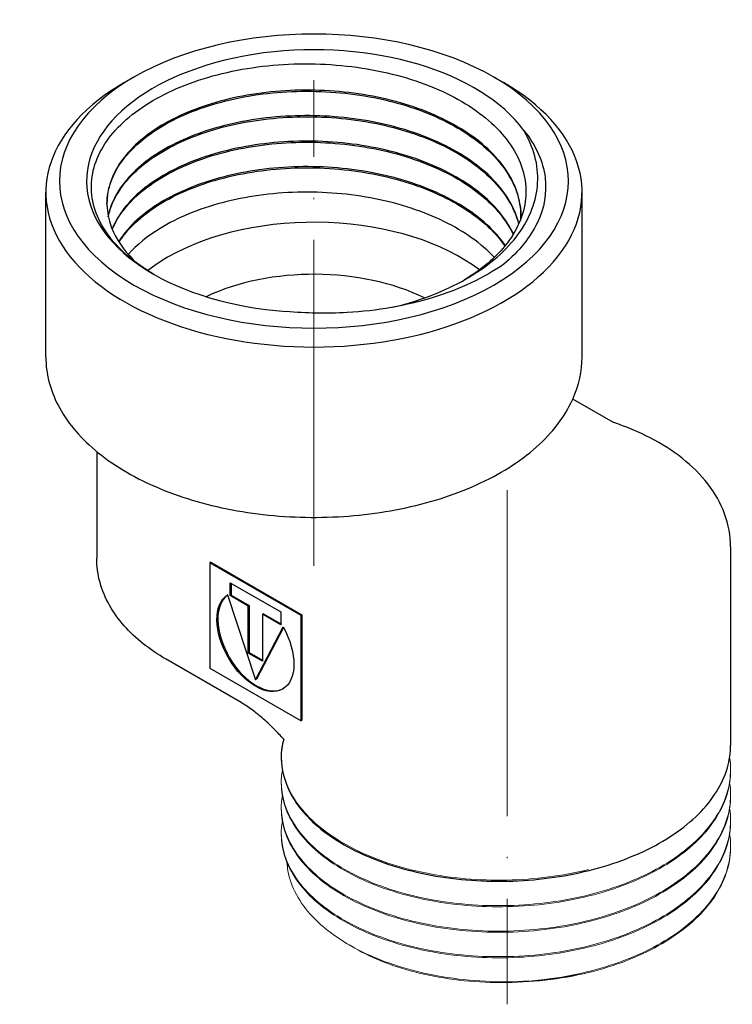
# Model space of a CAD drawing. Units: millimetres. Extents: x 243 to 1561, y 1288 to 1459.
# Drawn here: x 1300 to 1352, y 1297 to 1370 of the extents above; entities that cross this region are included whole.
import ezdxf

# ---------------------------------------------------------------- set-up
doc = ezdxf.new("R2010")
doc.units = ezdxf.units.MM
doc.linetypes.add('ACAD_ISO04W100', pattern=[30, 24, -3, 0, -3])
doc.layers.get('0').update_dxf_attribs({"color": 220})
for name, color, linetype, lineweight in [('Осевая', 1, 'ACAD_ISO04W100', 15), ('Основная толстая', 7, 'Continuous', 30), ('Основная тонкая', 7, 'Continuous', 15)]:
    doc.layers.add(name, color=color, linetype=linetype, lineweight=lineweight)

# ---------------------------------------------------------------- blocks, each defined once
blk = doc.blocks.new('*U196')
at = {"layer": 'Осевая', "color": 0, "transparency": 16777216}
blk.add_line((0, 17.633), (0, -20.227), dxfattribs=at)
blk = doc.blocks.new('*U197')
at = {"layer": 'Осевая', "color": 0, "transparency": 16777216}
blk.add_line((0, -21.447), (0, 14.312), dxfattribs=at)
blk = doc.blocks.new('A$C69CD0479')
at = {"layer": 'Основная толстая', "extrusion": (-5.55112e-17, 0.816497, 0.57735)}
for p, q in [((-2.319, 40.057), (-3.026, 39.649)), ((24.198, 40.057), (24.905, 39.649)), ((-8.811, 19.465), (-8.811, 31.586)), ((30.689, 19.465), (30.689, 31.586)), ((33, 14.627), (30.008, 16.354)), ((-5.061, 12.488), (-5.061, 4.642)), ((41.632, 5.458), (41.632, -9.127)), ((3.338, 4.335), (3.267, 4.295)), ((9.985, 0.416), (3.267, 4.295)), ((3.267, 4.295), (3.267, -3.462)), ((3.338, 4.335), (10.056, 0.457)), ((4.76, 1.881), (4.76, 2.829)), ((4.76, 2.829), (8.492, 0.675)), ((4.831, 2.789), (4.831, 1.922)), ((4.582, 1.928), (6.626, -4.313)), ((4.831, 1.922), (4.76, 1.881)), ((6.104, 1.106), (4.76, 1.881)), ((4.831, 1.922), (6.174, 1.147)), ((6.174, 1.147), (6.104, 1.106)), ((6.104, -2.356), (6.104, 1.106)), ((6.174, 1.147), (6.174, -2.315)), ((7.219, 0.543), (7.149, 0.502)), ((8.492, -0.273), (7.149, 0.502)), ((7.149, 0.502), (7.149, -2.959)), ((7.219, 0.543), (8.492, -0.192)), ((8.492, 0.675), (8.492, -0.273)), ((10.056, 0.457), (9.985, 0.416)), ((9.985, -7.341), (9.985, 0.416)), ((10.056, 0.457), (10.056, -7.3)), ((6.626, -4.313), (8.67, -0.432)), ((8.695, -0.477), (6.697, -4.272)), ((5.577, -6.003), (0.04, -2.806)), ((6.174, -2.315), (6.104, -2.356)), ((7.149, -2.959), (6.104, -2.356)), ((6.174, -2.315), (7.149, -2.877)), ((3.267, -3.462), (9.985, -7.341)), ((6.697, -4.272), (6.626, -4.313)), ((10.056, -7.3), (9.985, -7.341)), ((8.532, -9.984), (8.532, -10.066))]:
    blk.add_line(p, q, dxfattribs=at)
at = {"layer": 'Основная толстая'}
for centre, major_axis, start_param, end_param in [((10.939, 32.402), (18.75, 0), -3.926991, 2.356194), ((10.939, 32.402), (-16.75, 0), -2.745182, 1.447568), ((10.939, 31.586), (-19.75, 0), -0.785398, 3.926991), ((10.939, 20.563), (-15.25, 0), -2.496501, -0.785398), ((10.939, 20.563), (-15.25, 0), -0.785398, -0.638475), ((10.939, 18.318), (-12.5, 0), -2.279144, -0.881944), ((6.697, -1.482), (-2.006, 3.474), 0.054948, 3.123963)]:
    blk.add_ellipse(centre, major_axis=major_axis, ratio=0.57735, start_param=start_param, end_param=end_param, dxfattribs=at)
at = {"layer": 'Основная толстая', "extrusion": (9.16287e-18, 2.61685e-16, -1)}
blk.add_ellipse((6.626, -1.523), major_axis=(2.006, -3.474), ratio=0.57735, start_param=-1.551614, end_param=3.122411, dxfattribs=at)
at = {"layer": 'Основная толстая'}
for points, knots in [([(-0.846, 25.531), (-2.322, 26.392), (-3.489, 27.409), (-5.074, 29.647), (-5.473, 30.847), (-5.433, 33.259), (-4.999, 34.448), (-3.351, 36.654), (-2.157, 37.65), (0.835, 39.315), (2.601, 39.969), (6.475, 40.844), (8.544, 41.058), (12.713, 41.014), (14.773, 40.759), (18.612, 39.805), (20.356, 39.12), (23.297, 37.402), (24.47, 36.39), (26.086, 34.166), (26.519, 32.977), (26.586, 30.576), (26.224, 29.386), (24.751, 27.16), (23.658, 26.143), (22.183, 25.224), (22.099, 25.172), (22.015, 25.122)], [6.678958, 6.678958, 6.678958, 6.678958, 7.319191, 7.319191, 7.962437, 7.962437, 8.601992, 8.601992, 9.237855, 9.237855, 9.870026, 9.870026, 10.498504, 10.498504, 11.12329, 11.12329, 11.744382, 11.744382, 12.36178, 12.36178, 12.975484, 12.975484, 13.585493, 13.585493, 14.191806, 14.191806, 14.227916, 14.227916, 14.227916, 14.227916]), ([(26.186, 29.63), (26.226, 30.779), (25.897, 31.933), (25.222, 33.012), (24.548, 34.092), (23.527, 35.096), (22.233, 35.957), (20.936, 36.82), (19.365, 37.539), (17.631, 38.066), (15.897, 38.592), (14.002, 38.926), (12.079, 39.047), (10.157, 39.168), (8.208, 39.076), (6.37, 38.781), (4.532, 38.485), (2.806, 37.986), (1.312, 37.322), (-0.185, 36.657), (-1.447, 35.825), (-2.386, 34.889), (-3.323, 33.955), (-3.937, 32.917), (-4.184, 31.852), (-4.432, 30.785), (-4.312, 29.691), (-3.834, 28.65), (-3.46, 27.837), (-2.869, 27.057), (-2.086, 26.344)], [-8.660316, -8.660316, -8.660316, -8.660316, -8.281374, -8.281374, -8.281374, -7.902531, -7.902531, -7.902531, -7.522805, -7.522805, -7.522805, -7.143392, -7.143392, -7.143392, -6.764247, -6.764247, -6.764247, -6.385327, -6.385327, -6.385327, -6.005673, -6.005673, -6.005673, -5.626581, -5.626581, -5.626581, -5.247065, -5.247065, -5.247065, -4.950857, -4.950857, -4.950857, -4.950857]), ([(-4.31, 30.718), (-4.301, 31.829), (-3.897, 32.937), (-3.128, 33.958), (-2.384, 34.948), (-1.297, 35.855), (0.054, 36.612), (1.404, 37.369), (3.018, 37.976), (4.782, 38.387), (6.544, 38.799), (8.455, 39.015), (10.381, 39.018), (12.305, 39.021), (14.242, 38.811), (16.056, 38.4), (17.873, 37.989), (19.564, 37.376), (21.012, 36.603), (22.458, 35.831), (23.66, 34.899), (24.533, 33.87), (25.406, 32.841), (25.95, 31.716), (26.126, 30.57), (26.166, 30.307), (26.187, 30.043), (26.189, 29.779)], [11.785772, 11.785772, 11.785772, 11.785772, 12.177311, 12.177311, 12.177311, 12.556858, 12.556858, 12.556858, 12.936117, 12.936117, 12.936117, 13.315131, 13.315131, 13.315131, 13.693944, 13.693944, 13.693944, 14.073266, 14.073266, 14.073266, 14.452121, 14.452121, 14.452121, 14.831068, 14.831068, 14.831068, 14.918081, 14.918081, 14.918081, 14.918081]), ([(26.031, 29.253), (25.753, 30.393), (25.108, 31.503), (24.142, 32.505), (23.177, 33.507), (21.892, 34.401), (20.377, 35.128), (18.863, 35.855), (17.122, 36.413), (15.274, 36.767), (13.427, 37.121), (11.476, 37.27), (9.558, 37.207), (7.637, 37.144), (5.75, 36.868), (4.03, 36.401), (2.312, 35.935), (0.763, 35.279), (-0.51, 34.482), (-1.784, 33.684), (-2.779, 32.745), (-3.426, 31.734), (-3.821, 31.117), (-4.087, 30.473), (-4.217, 29.82)], [-14.77811, -14.77811, -14.77811, -14.77811, -14.398441, -14.398441, -14.398441, -14.019077, -14.019077, -14.019077, -13.639974, -13.639974, -13.639974, -13.261088, -13.261088, -13.261088, -12.881543, -12.881543, -12.881543, -12.502529, -12.502529, -12.502529, -12.123211, -12.123211, -12.123211, -11.891599, -11.891599, -11.891599, -11.891599]), ([(-4.209, 29.779), (-3.987, 30.848), (-3.396, 31.892), (-2.479, 32.835), (-1.563, 33.777), (-0.321, 34.617), (1.158, 35.293), (2.636, 35.969), (4.352, 36.481), (6.182, 36.79), (8.012, 37.099), (9.957, 37.206), (11.879, 37.1), (13.805, 36.993), (15.707, 36.673), (17.451, 36.16), (19.193, 35.647), (20.777, 34.942), (22.091, 34.091), (23.406, 33.239), (24.45, 32.242), (25.15, 31.166), (25.558, 30.54), (25.849, 29.887), (26.017, 29.224)], [18.179616, 18.179616, 18.179616, 18.179616, 18.559276, 18.559276, 18.559276, 18.938632, 18.938632, 18.938632, 19.317729, 19.317729, 19.317729, 19.696609, 19.696609, 19.696609, 20.076137, 20.076137, 20.076137, 20.455138, 20.455138, 20.455138, 20.834425, 20.834425, 20.834425, 21.05544, 21.05544, 21.05544, 21.05544]), ([(16.738, 23.109), (17.862, 23.379), (18.941, 23.722), (21.707, 24.849), (23.226, 25.755), (25.651, 27.873), (26.523, 29.069), (27.487, 31.611), (27.556, 32.935), (27.038, 34.882), (26.762, 35.52), (26.39, 36.136)], [0.85456, 0.85456, 0.85456, 0.85456, 1.213604, 1.213604, 1.836034, 1.836034, 2.468877, 2.468877, 3.112131, 3.112131, 3.434712, 3.434712, 3.434712, 3.434712]), ([(26.39, 36.136), (27.288, 35.041), (27.822, 33.858), (28.103, 31.535), (27.909, 30.416), (26.878, 28.246), (26.04, 27.212), (24.923, 26.28)], [3.145937, 3.145937, 3.145937, 3.145937, 3.774637, 3.774637, 4.353415, 4.353415, 4.94073, 4.94073, 4.94073, 4.94073]), ([(25.633, 28.502), (25.117, 29.613), (24.244, 30.666), (23.076, 31.59), (21.909, 32.514), (20.448, 33.307), (18.795, 33.919), (17.144, 34.529), (15.304, 34.957), (13.403, 35.174), (11.497, 35.392), (9.533, 35.399), (7.648, 35.196), (5.766, 34.994), (3.964, 34.583), (2.37, 33.995), (0.773, 33.407), (-0.615, 32.641), (-1.696, 31.756), (-2.754, 30.889), (-3.517, 29.908), (-3.934, 28.881)], [-20.93481, -20.93481, -20.93481, -20.93481, -20.555337, -20.555337, -20.555337, -20.176142, -20.176142, -20.176142, -19.797181, -19.797181, -19.797181, -19.417394, -19.417394, -19.417394, -19.038203, -19.038203, -19.038203, -18.65843, -18.65843, -18.65843, -18.286844, -18.286844, -18.286844, -18.286844]), ([(-3.917, 28.84), (-3.482, 29.888), (-2.686, 30.886), (-1.586, 31.763), (-0.486, 32.639), (0.917, 33.393), (2.524, 33.97), (4.131, 34.546), (5.941, 34.944), (7.826, 35.133), (9.716, 35.323), (11.681, 35.303), (13.582, 35.072), (15.481, 34.841), (17.314, 34.4), (18.954, 33.777), (20.596, 33.154), (22.043, 32.348), (23.192, 31.415), (24.286, 30.527), (25.11, 29.523), (25.611, 28.466)], [24.574958, 24.574958, 24.574958, 24.574958, 24.954423, 24.954423, 24.954423, 25.333611, 25.333611, 25.333611, 25.712567, 25.712567, 25.712567, 26.092335, 26.092335, 26.092335, 26.471512, 26.471512, 26.471512, 26.851249, 26.851249, 26.851249, 27.212724, 27.212724, 27.212724, 27.212724]), ([(25.038, 27.659), (24.303, 28.726), (23.226, 29.711), (21.884, 30.548), (20.542, 31.384), (18.935, 32.072), (17.177, 32.564), (15.42, 33.057), (13.512, 33.355), (11.588, 33.44), (9.661, 33.525), (7.719, 33.397), (5.899, 33.066), (4.081, 32.737), (2.386, 32.206), (0.933, 31.514), (-0.521, 30.822), (-1.733, 29.969), (-2.616, 29.017), (-2.937, 28.671), (-3.216, 28.311), (-3.449, 27.942)], [-27.097872, -27.097872, -27.097872, -27.097872, -26.718576, -26.718576, -26.718576, -26.339531, -26.339531, -26.339531, -25.960693, -25.960693, -25.960693, -25.581295, -25.581295, -25.581295, -25.202387, -25.202387, -25.202387, -24.82332, -24.82332, -24.82332, -24.685134, -24.685134, -24.685134, -24.685134]), ([(-3.423, 27.902), (-2.775, 28.912), (-1.778, 29.85), (-0.504, 30.648), (0.77, 31.445), (2.32, 32.101), (4.039, 32.566), (5.756, 33.032), (7.64, 33.307), (9.557, 33.37), (11.478, 33.433), (13.432, 33.283), (15.28, 32.928), (17.127, 32.574), (18.867, 32.016), (20.38, 31.289), (21.893, 30.563), (23.177, 29.669), (24.142, 28.669), (24.467, 28.331), (24.757, 27.981), (25.008, 27.622)], [30.973422, 30.973422, 30.973422, 30.973422, 31.35271, 31.35271, 31.35271, 31.731749, 31.731749, 31.731749, 32.110582, 32.110582, 32.110582, 32.489964, 32.489964, 32.489964, 32.868862, 32.868862, 32.868862, 33.247904, 33.247904, 33.247904, 33.375836, 33.375836, 33.375836, 33.375836]), ([(24.228, 26.781), (23.283, 27.789), (22.015, 28.691), (20.515, 29.427), (19.016, 30.163), (17.286, 30.733), (15.446, 31.1), (13.602, 31.467), (11.65, 31.629), (9.726, 31.578), (7.805, 31.528), (5.915, 31.264), (4.187, 30.81), (2.457, 30.354), (0.893, 29.707), (-0.398, 28.917), (-1.331, 28.345), (-2.122, 27.699), (-2.739, 27.003)], [-33.259344, -33.259344, -33.259344, -33.259344, -32.880213, -32.880213, -32.880213, -32.501305, -32.501305, -32.501305, -32.121688, -32.121688, -32.121688, -31.742622, -31.742622, -31.742622, -31.363174, -31.363174, -31.363174, -31.088499, -31.088499, -31.088499, -31.088499]), ([(24.923, 26.28), (23.478, 25.274), (21.709, 24.439), (17.746, 23.221), (15.597, 22.843), (11.879, 22.629), (10.364, 22.659), (8.881, 22.805)], [0, 0, 0, 0, 0.679291, 0.679291, 1.347195, 1.347195, 1.801105, 1.801105, 1.801105, 1.801105]), ([(-8.811, 19.465), (-8.811, 18.246), (-8.498, 17.03), (-7.285, 14.695), (-6.357, 13.583), (-3.951, 11.549), (-2.442, 10.641), (0.979, 9.154), (2.893, 8.578), (6.919, 7.816), (9.029, 7.628), (13.239, 7.653), (15.338, 7.865), (19.327, 8.671), (21.216, 9.265), (24.597, 10.792), (26.09, 11.726), (28.502, 13.859), (29.428, 15.058), (30.454, 17.349), (30.689, 18.406), (30.689, 19.465)], [5.497787, 5.497787, 5.497787, 5.497787, 5.789106, 5.789106, 6.097082, 6.097082, 6.423168, 6.423168, 6.751661, 6.751661, 7.078744, 7.078744, 7.405213, 7.405213, 7.732371, 7.732371, 8.060918, 8.060918, 8.386408, 8.386408, 8.63938, 8.63938, 8.63938, 8.63938]), ([(41.632, 5.458), (41.632, 6.289), (41.478, 7.117), (40.899, 8.686), (40.476, 9.426), (39.423, 10.788), (38.793, 11.411), (37.368, 12.539), (36.574, 13.044), (34.853, 13.935), (33.926, 14.32), (32.951, 14.643)], [2.356194, 2.356194, 2.356194, 2.356194, 2.566177, 2.566177, 2.776159, 2.776159, 2.986141, 2.986141, 3.196123, 3.196123, 3.406105, 3.406105, 3.406105, 3.406105]), ([(0.04, -2.806), (-0.557, -2.461), (-1.116, -2.084), (-2.146, -1.266), (-2.616, -0.825), (-3.452, 0.122), (-3.817, 0.628), (-4.42, 1.698), (-4.657, 2.263), (-4.977, 3.433), (-5.061, 4.037), (-5.061, 4.642)], [0, 0, 0, 0, 0.1570796, 0.1570796, 0.3141593, 0.3141593, 0.4712389, 0.4712389, 0.6283185, 0.6283185, 0.7853982, 0.7853982, 0.7853982, 0.7853982]), ([(8.718, -8.703), (8.718, -8.703), (8.718, -8.703), (8.617, -8.585), (8.342, -8.289), (7.784, -7.726), (7.501, -7.459), (6.937, -6.964), (6.655, -6.736), (6.103, -6.329), (5.832, -6.15), (5.577, -6.003)], [0.5320333, 0.5320333, 0.5320333, 0.5320333, 0.6723167, 0.6723167, 0.8126, 0.8126, 0.9528833, 0.9528833, 1.0931666, 1.0931666, 1.2334499, 1.2334499, 1.2334499, 1.2334499]), ([(8.72, -8.699), (8.151, -10.492), (8.916, -12.355), (9.658, -13.42), (10.402, -14.487), (11.506, -15.472), (12.894, -16.308), (14.28, -17.142), (15.951, -17.826), (17.791, -18.311), (19.63, -18.795), (21.638, -19.079), (23.68, -19.142), (25.72, -19.205), (27.792, -19.047), (29.756, -18.677), (31.724, -18.305), (33.581, -17.72), (35.204, -16.959), (36.824, -16.199), (38.209, -15.263), (39.264, -14.213), (40.32, -13.162), (41.046, -11.997), (41.393, -10.794), (41.552, -10.243), (41.632, -9.685), (41.632, -9.127)], [25.918139, 25.918139, 25.918139, 25.918139, 26.289269, 26.289269, 26.289269, 26.661156, 26.661156, 26.661156, 27.032764, 27.032764, 27.032764, 27.404132, 27.404132, 27.404132, 27.775301, 27.775301, 27.775301, 28.147031, 28.147031, 28.147031, 28.518287, 28.518287, 28.518287, 28.889739, 28.889739, 28.889739, 29.059732, 29.059732, 29.059732, 29.059732])]:
    blk.add_open_spline(points, degree=3, knots=knots, dxfattribs=at)
at = {"layer": 'Основная тонкая', "extrusion": (-5.55112e-17, 0.816497, 0.57735)}
for p, q in [((41.632, -10.923), (41.632, -11.005)), ((8.532, -11.862), (8.532, -11.944)), ((41.632, -12.801), (41.632, -12.882)), ((8.532, -13.74), (8.532, -13.821)), ((41.632, -14.679), (41.632, -14.76)), ((8.532, -15.618), (8.532, -15.699)), ((41.632, -16.557), (41.632, -16.638)), ((13.955, -24.085), (13.534, -23.842))]:
    blk.add_line(p, q, dxfattribs=at)
at = {"layer": 'Основная тонкая', "extrusion": (1.03661e-17, 5.55112e-17, -1)}
blk.add_ellipse((25.082, -16.996), major_axis=(-16.55, 0), ratio=0.57735, start_param=-1.946422, end_param=-1.67324, dxfattribs=at)
at = {"layer": 'Основная тонкая'}
for points, knots in [([(31.153, -18.291), (29.247, -18.762), (27.201, -19.026), (25.152, -19.068), (23.104, -19.11), (21.056, -18.93), (19.144, -18.543), (17.23, -18.155), (15.454, -17.56), (13.938, -16.8), (12.424, -16.041), (11.169, -15.118), (10.258, -14.095), (9.347, -13.073), (8.78, -11.951), (8.598, -10.81), (8.506, -10.237), (8.51, -9.658), (8.61, -9.086)], [-34.147746, -34.147746, -34.147746, -34.147746, -33.776368, -33.776368, -33.776368, -33.405191, -33.405191, -33.405191, -33.033435, -33.033435, -33.033435, -32.662162, -32.662162, -32.662162, -32.290667, -32.290667, -32.290667, -32.104136, -32.104136, -32.104136, -32.104136]), ([(41.563, -10.025), (41.749, -11.239), (41.553, -12.473), (40.987, -13.646), (40.42, -14.822), (39.482, -15.936), (38.237, -16.915), (36.993, -17.893), (35.443, -18.736), (33.691, -19.389), (31.941, -20.042), (29.991, -20.504), (27.973, -20.748), (25.956, -20.992), (23.873, -21.017), (21.864, -20.824), (19.851, -20.63), (17.913, -20.219), (16.183, -19.618), (14.455, -19.019), (12.935, -18.233), (11.725, -17.315), (10.513, -16.396), (9.613, -15.345), (9.086, -14.237), (8.581, -13.174), (8.419, -12.059), (8.61, -10.964)], [-29.151, -29.151, -29.151, -29.151, -28.779826, -28.779826, -28.779826, -28.407781, -28.407781, -28.407781, -28.036037, -28.036037, -28.036037, -27.664553, -27.664553, -27.664553, -27.293288, -27.293288, -27.293288, -26.921256, -26.921256, -26.921256, -26.549781, -26.549781, -26.549781, -26.177774, -26.177774, -26.177774, -25.82095, -25.82095, -25.82095, -25.82095]), ([(8.532, -11.944), (8.532, -13.089), (8.916, -14.233), (9.658, -15.298), (10.402, -16.365), (11.506, -17.35), (12.894, -18.186), (14.28, -19.02), (15.951, -19.704), (17.791, -20.188), (19.63, -20.673), (21.638, -20.957), (23.68, -21.02), (25.72, -21.083), (27.792, -20.925), (29.756, -20.554), (31.724, -20.183), (33.581, -19.598), (35.204, -18.837), (36.824, -18.077), (38.209, -17.141), (39.264, -16.091), (40.32, -15.04), (41.046, -13.875), (41.393, -12.672), (41.552, -12.121), (41.632, -11.563), (41.632, -11.005)], [19.634954, 19.634954, 19.634954, 19.634954, 20.006084, 20.006084, 20.006084, 20.377971, 20.377971, 20.377971, 20.749578, 20.749578, 20.749578, 21.120946, 21.120946, 21.120946, 21.492116, 21.492116, 21.492116, 21.863846, 21.863846, 21.863846, 22.235101, 22.235101, 22.235101, 22.606554, 22.606554, 22.606554, 22.776547, 22.776547, 22.776547, 22.776547]), ([(41.563, -11.903), (41.749, -13.117), (41.553, -14.351), (40.987, -15.524), (40.42, -16.7), (39.482, -17.814), (38.237, -18.793), (36.993, -19.771), (35.443, -20.614), (33.691, -21.267), (31.941, -21.92), (29.991, -22.382), (27.973, -22.626), (25.956, -22.87), (23.873, -22.895), (21.864, -22.702), (19.851, -22.508), (17.913, -22.096), (16.183, -21.496), (14.455, -20.897), (12.935, -20.111), (11.725, -19.193), (10.513, -18.274), (9.613, -17.223), (9.086, -16.115), (8.581, -15.052), (8.419, -13.937), (8.61, -12.842)], [-22.867815, -22.867815, -22.867815, -22.867815, -22.496641, -22.496641, -22.496641, -22.124596, -22.124596, -22.124596, -21.752852, -21.752852, -21.752852, -21.381368, -21.381368, -21.381368, -21.010103, -21.010103, -21.010103, -20.638071, -20.638071, -20.638071, -20.266596, -20.266596, -20.266596, -19.894589, -19.894589, -19.894589, -19.537765, -19.537765, -19.537765, -19.537765]), ([(8.532, -13.821), (8.532, -14.967), (8.916, -16.111), (9.658, -17.176), (10.402, -18.243), (11.506, -19.228), (12.894, -20.064), (14.28, -20.898), (15.951, -21.582), (17.791, -22.066), (19.63, -22.55), (21.638, -22.835), (23.68, -22.898), (25.72, -22.961), (27.792, -22.803), (29.756, -22.432), (31.724, -22.061), (33.581, -21.476), (35.204, -20.715), (36.824, -19.955), (38.209, -19.019), (39.264, -17.969), (40.32, -16.918), (41.046, -15.753), (41.393, -14.55), (41.552, -13.999), (41.632, -13.441), (41.632, -12.882)], [13.351769, 13.351769, 13.351769, 13.351769, 13.722898, 13.722898, 13.722898, 14.094786, 14.094786, 14.094786, 14.466393, 14.466393, 14.466393, 14.837761, 14.837761, 14.837761, 15.20893, 15.20893, 15.20893, 15.580661, 15.580661, 15.580661, 15.951916, 15.951916, 15.951916, 16.323369, 16.323369, 16.323369, 16.493361, 16.493361, 16.493361, 16.493361]), ([(41.563, -13.781), (41.749, -14.995), (41.553, -16.229), (40.987, -17.402), (40.42, -18.578), (39.482, -19.692), (38.237, -20.671), (36.993, -21.649), (35.443, -22.492), (33.691, -23.145), (31.941, -23.798), (29.991, -24.26), (27.973, -24.504), (25.956, -24.748), (23.873, -24.772), (21.864, -24.58), (19.851, -24.386), (17.913, -23.974), (16.183, -23.374), (14.455, -22.775), (12.935, -21.989), (11.725, -21.071), (10.513, -20.152), (9.613, -19.101), (9.086, -17.993), (8.581, -16.93), (8.419, -15.815), (8.61, -14.72)], [-16.584629, -16.584629, -16.584629, -16.584629, -16.213455, -16.213455, -16.213455, -15.841411, -15.841411, -15.841411, -15.469667, -15.469667, -15.469667, -15.098183, -15.098183, -15.098183, -14.726918, -14.726918, -14.726918, -14.354885, -14.354885, -14.354885, -13.983411, -13.983411, -13.983411, -13.611403, -13.611403, -13.611403, -13.25458, -13.25458, -13.25458, -13.25458]), ([(8.532, -15.699), (8.532, -16.844), (8.916, -17.989), (9.658, -19.054), (10.402, -20.121), (11.506, -21.106), (12.894, -21.941), (14.28, -22.776), (15.951, -23.46), (17.791, -23.944), (19.63, -24.428), (21.638, -24.713), (23.68, -24.776), (25.72, -24.839), (27.792, -24.681), (29.756, -24.31), (31.724, -23.939), (33.581, -23.354), (35.204, -22.593), (36.824, -21.833), (38.209, -20.897), (39.264, -19.847), (40.32, -18.796), (41.046, -17.631), (41.393, -16.428), (41.552, -15.877), (41.632, -15.319), (41.632, -14.76)], [7.068583, 7.068583, 7.068583, 7.068583, 7.439713, 7.439713, 7.439713, 7.8116, 7.8116, 7.8116, 8.183208, 8.183208, 8.183208, 8.554576, 8.554576, 8.554576, 8.925745, 8.925745, 8.925745, 9.297476, 9.297476, 9.297476, 9.668731, 9.668731, 9.668731, 10.040183, 10.040183, 10.040183, 10.210176, 10.210176, 10.210176, 10.210176]), ([(41.563, -15.659), (41.759, -16.934), (41.532, -18.232), (40.899, -19.457), (40.296, -20.625), (39.325, -21.728), (38.052, -22.692), (36.78, -23.656), (35.207, -24.481), (33.44, -25.115), (31.673, -25.749), (29.712, -26.191), (27.69, -26.415), (27.386, -26.448), (27.08, -26.477), (26.774, -26.501)], [-10.301444, -10.301444, -10.301444, -10.301444, -9.911539, -9.911539, -9.911539, -9.539972, -9.539972, -9.539972, -9.168831, -9.168831, -9.168831, -8.797636, -8.797636, -8.797636, -8.741823, -8.741823, -8.741823, -8.741823]), ([(31.153, -25.885), (33.06, -25.413), (34.825, -24.735), (36.329, -23.894), (37.831, -23.054), (39.072, -22.051), (39.967, -20.95), (40.862, -19.85), (41.411, -18.653), (41.577, -17.437), (41.613, -17.172), (41.632, -16.905), (41.632, -16.638)], [2.73182, 2.73182, 2.73182, 2.73182, 3.103421, 3.103421, 3.103421, 3.474587, 3.474587, 3.474587, 3.845833, 3.845833, 3.845833, 3.926991, 3.926991, 3.926991, 3.926991]), ([(26.774, -26.501), (24.633, -26.635), (22.476, -26.528), (18.385, -25.845), (16.489, -25.278), (13.207, -23.763), (11.851, -22.83), (9.858, -20.725), (9.237, -19.575), (8.989, -18.184), (8.965, -17.979), (8.953, -17.774)], [0, 0, 0, 0, 0.644759, 0.644759, 1.285831, 1.285831, 1.923217, 1.923217, 2.556916, 2.556916, 2.666203, 2.666203, 2.666203, 2.666203]), ([(13.955, -24.085), (15.295, -24.858), (16.901, -25.48), (20.574, -26.371), (22.624, -26.61), (26.901, -26.621), (29.088, -26.373), (31.153, -25.885)], [2.395928, 2.395928, 2.395928, 2.395928, 2.991783, 2.991783, 3.621369, 3.621369, 4.27589, 4.27589, 4.27589, 4.27589])]:
    blk.add_open_spline(points, degree=3, knots=knots, dxfattribs=at)
at = {"layer": 'Осевая'}
for name, p in [('*U197', (10.939, 25.526)), ('*U196', (25.176, -7.988))]:
    blk.add_blockref(name, p, dxfattribs=at)

msp = doc.modelspace()

# ---------------------------------------------------------------- block references
msp.add_blockref('A$C69CD0479', (1310.443, 1325.452, 45.834))

doc.saveas('drawing.dxf')
